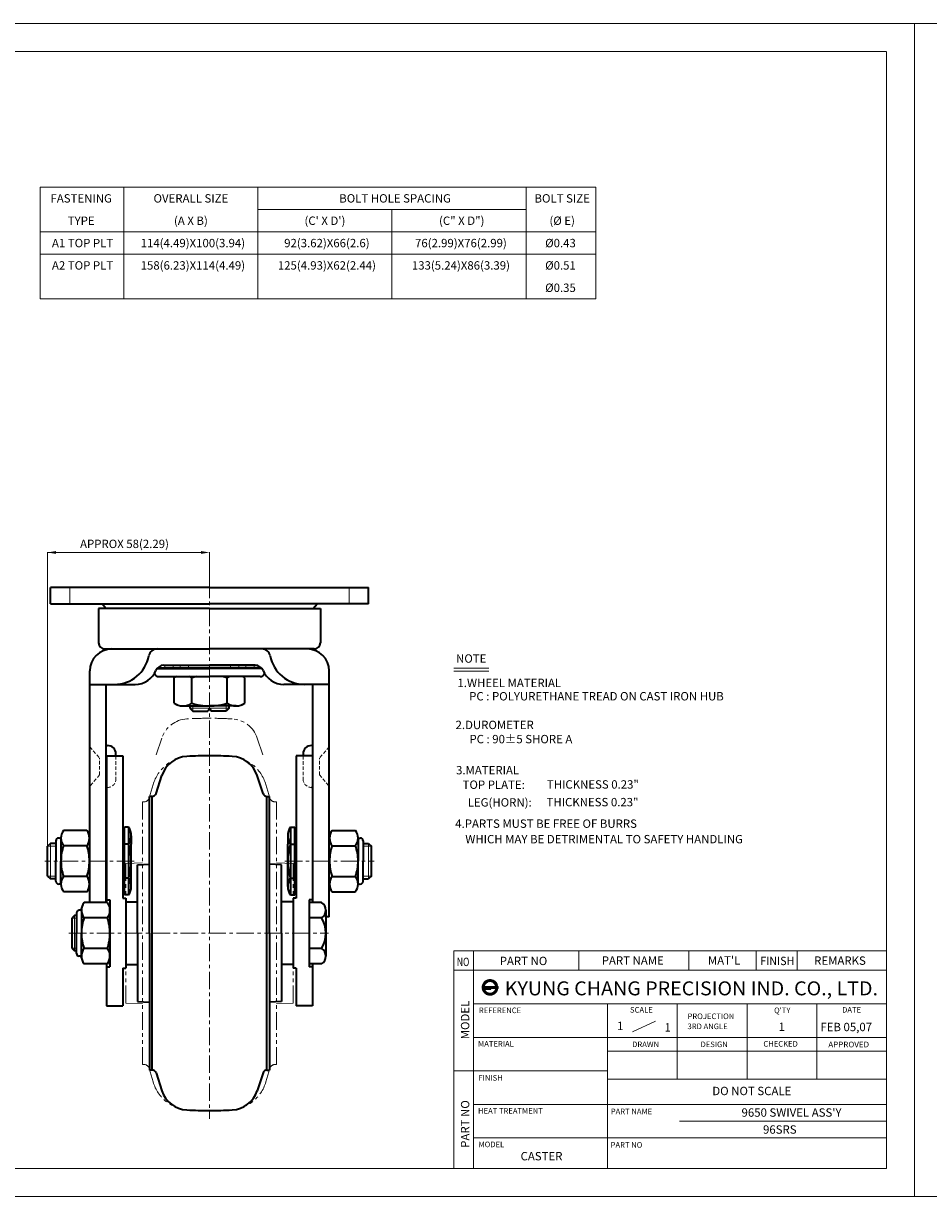
# Model space of a CAD drawing. Extents: x -594 to 5442, y -348 to 2363.
# Drawn here: x -319 to 5, y 420 to 840 of the extents above; entities that cross this region are included whole.
import ezdxf
from ezdxf.enums import TextEntityAlignment as Align

# ---------------------------------------------------------------- set-up
doc = ezdxf.new("R2010")
doc.units = 0
doc.header["$LTSCALE"] = 5
doc.header["$MEASUREMENT"] = 0
for name, pattern in [('CENTER', [2, 1.25, -0.25, 0.25, -0.25]), ('HIDDEN', [0.375, 0.25, -0.125]), ('PHANTOM', [2.5, 1.25, -0.25, 0.25, -0.25, 0.25, -0.25])]:
    doc.linetypes.add(name, pattern=pattern)
for name, color, linetype, lineweight in [('1', 1, 'CENTER', 15), ('2', 2, 'CONTINUOUS', 35), ('3', 3, 'CONTINUOUS', 20), ('4', 4, 'HIDDEN', 15), ('6', 6, 'PHANTOM', 15), ('치수', 3, 'CONTINUOUS', 20)]:
    doc.layers.add(name, color=color, linetype=linetype, lineweight=lineweight)
doc.styles.add('GHJ', font='handlet.shx', dxfattribs={"bigfont": 'ghj.shx'})

msp = doc.modelspace()

# ---------------------------------------------------------------- linework, layer by layer
at = {"layer": '1'}
for p, q in [((-252.5242, 640.4954), (-252.5242, 447.7858)), ((-279.5242, 540.1068), (-311.5242, 540.1068)), ((-225.5242, 540.1068), (-193.5242, 540.1068)), ((-302.8742, 514.2858), (-209.8742, 514.2858))]:
    msp.add_line(p, q, dxfattribs=at)
at = {"layer": '2'}
for p, q in [((-252.5242, 638.1068), (-309.5242, 638.1068)), ((-309.5242, 632.2568), (-309.5242, 638.1068)), ((-252.5242, 638.1068), (-195.5242, 638.1068)), ((-195.5242, 632.2568), (-195.5242, 638.1068)), ((-309.5242, 632.2568), (-252.5242, 632.2568)), ((-252.5242, 630.5568), (-292.2242, 630.5568)), ((-292.2242, 630.5568), (-292.2242, 618.2568)), ((-289.6642, 630.5568), (-291.0242, 632.2568)), ((-195.5242, 632.2568), (-252.5242, 632.2568)), ((-252.5242, 630.5568), (-212.8242, 630.5568)), ((-215.3842, 630.5568), (-214.0242, 632.2568)), ((-212.8242, 630.5568), (-212.8242, 618.2568)), ((-290.0242, 616.0568), (-252.5242, 616.0568)), ((-215.0242, 616.0568), (-252.5242, 616.0568)), ((-215.0242, 616.0568), (-252.5242, 616.0568)), ((-271.2982, 609.0314), (-252.5242, 609.0314)), ((-271.0242, 609.342), (-252.5242, 609.342)), ((-268.9168, 610.2068), (-252.5242, 610.2068)), ((-236.1316, 610.2068), (-252.5242, 610.2068)), ((-234.0242, 609.342), (-252.5242, 609.342)), ((-233.7503, 609.0314), (-252.5242, 609.0314)), ((-295.3742, 525.2555), (-295.3742, 608.2068)), ((-270.6406, 606.1568), (-252.5242, 606.1568)), ((-265.2259, 596.6568), (-265.2259, 605.6568)), ((-258.8751, 596.6568), (-258.8751, 605.6568)), ((-234.4079, 606.1568), (-252.5242, 606.1568)), ((-246.1734, 596.6568), (-246.1734, 605.6568)), ((-239.8225, 596.6568), (-239.8225, 605.6568)), ((-209.6742, 520.1068), (-209.6742, 608.2068)), ((-295.3742, 603.3568), (-279.104, 603.3568)), ((-289.5242, 525.2555), (-289.5242, 603.3568)), ((-209.6742, 603.3568), (-225.9445, 603.3568)), ((-215.5242, 525.2555), (-215.5242, 603.3568)), ((-262.0501, 595.6568), (-252.5242, 595.6568)), ((-259.5242, 595.6568), (-259.5242, 594.8068)), ((-259.5242, 594.8068), (-258.5242, 593.8068)), ((-258.5242, 593.8068), (-253.1016, 593.8068)), ((-252.5242, 594.8068), (-253.1016, 593.8068)), ((-242.9984, 595.6568), (-252.5242, 595.6568)), ((-252.5242, 594.8068), (-251.9469, 593.8068)), ((-246.5242, 593.8068), (-251.9469, 593.8068)), ((-245.5242, 594.8068), (-246.5242, 593.8068)), ((-245.5242, 594.8068), (-245.5242, 595.6568)), ((-289.5242, 581.4774), (-289.0242, 581.4774)), ((-215.5242, 581.4774), (-216.0242, 581.4774)), ((-289.3742, 577.7391), (-289.3742, 525.2555)), ((-289.3742, 577.7391), (-283.5242, 577.7391)), ((-286.0242, 577.7391), (-286.0242, 578.4774)), ((-283.5242, 577.7391), (-283.5242, 526.7858)), ((-221.5242, 577.7391), (-221.5242, 526.7858)), ((-215.6742, 577.7391), (-221.5242, 577.7391)), ((-219.0242, 578.4774), (-219.0242, 577.7391)), ((-215.6742, 577.7391), (-215.6742, 525.2555)), ((-271.6861, 564.3195), (-269.6016, 570.6925)), ((-233.3623, 564.3195), (-235.4468, 570.6925)), ((-274.0242, 514.2858), (-274.0242, 563.2858)), ((-273.1118, 563.2858), (-274.0242, 563.2858)), ((-273.1118, 465.2858), (-273.1118, 563.2858)), ((-231.9367, 563.2858), (-231.0242, 563.2858)), ((-231.9367, 465.2858), (-231.9367, 563.2858)), ((-231.0242, 514.2858), (-231.0242, 563.2858)), ((-215.5242, 566.4774), (-216.0242, 566.4774)), ((-296.4242, 551.0764), (-304.8242, 551.0764)), ((-283.0242, 527.9824), (-283.0242, 552.2311)), ((-281.5242, 552.2311), (-283.0242, 552.2311)), ((-281.5242, 552.2311), (-281.5242, 527.9824)), ((-223.5242, 552.2311), (-223.5242, 527.9824)), ((-223.5242, 552.2311), (-222.0242, 552.2311)), ((-222.0242, 527.9824), (-222.0242, 552.2311)), ((-208.6242, 551.0764), (-200.2242, 551.0764)), ((-309.5242, 546.4568), (-310.5242, 545.4568)), ((-307.5242, 546.4568), (-309.5242, 546.4568)), ((-307.5242, 547.334), (-307.5242, 540.1068)), ((-306.1998, 548.334), (-306.5242, 548.334)), ((-305.7242, 548.334), (-305.7242, 540.1068)), ((-289.5242, 530.6568), (-289.5242, 549.5568)), ((-283.0242, 549.5568), (-283.5242, 549.5568)), ((-281.5242, 546.169), (-283.0242, 546.169)), ((-280.5242, 549.2001), (-280.5242, 546.169)), ((-280.5242, 531.0135), (-280.5242, 546.169)), ((-224.5242, 549.2001), (-224.5242, 546.169)), ((-224.5242, 531.0135), (-224.5242, 546.169)), ((-223.5242, 546.169), (-222.0242, 546.169)), ((-222.0242, 549.5568), (-221.5242, 549.5568)), ((-215.5242, 530.6568), (-215.5242, 549.5568)), ((-199.3242, 548.334), (-199.3242, 540.1068)), ((-198.8487, 548.334), (-198.5242, 548.334)), ((-197.5242, 547.334), (-197.5242, 540.1068)), ((-197.5242, 546.4568), (-195.5242, 546.4568)), ((-195.5242, 546.4568), (-194.5242, 545.4568)), ((-310.5242, 534.7568), (-310.5242, 545.4568)), ((-296.4242, 545.5916), (-304.8242, 545.5916)), ((-208.6242, 545.5916), (-200.2242, 545.5916)), ((-194.5242, 534.7568), (-194.5242, 545.4568)), ((-307.5242, 532.8795), (-307.5242, 540.1068)), ((-305.7242, 531.8795), (-305.7242, 540.1068)), ((-278.2742, 538.7858), (-274.0242, 538.9404)), ((-278.2742, 514.2858), (-278.2742, 538.7858)), ((-226.7742, 538.7858), (-231.0242, 538.9404)), ((-226.7742, 514.2858), (-226.7742, 538.7858)), ((-199.3242, 531.8795), (-199.3242, 540.1068)), ((-197.5242, 532.8795), (-197.5242, 540.1068)), ((-310.5242, 534.7568), (-309.5242, 533.7568)), ((-307.5242, 533.7568), (-309.5242, 533.7568)), ((-307.5242, 532.8795), (-307.5242, 533.7568)), ((-296.4242, 534.622), (-304.8242, 534.622)), ((-281.5242, 534.0446), (-283.0242, 534.0446)), ((-223.5242, 534.0446), (-222.0242, 534.0446)), ((-208.6242, 534.622), (-200.2242, 534.622)), ((-197.5242, 532.8795), (-197.5242, 533.7568)), ((-197.5242, 533.7568), (-195.5242, 533.7568)), ((-194.5242, 534.7568), (-195.5242, 533.7568)), ((-306.1998, 531.8795), (-306.5242, 531.8795)), ((-306.1998, 531.8795), (-306.5242, 531.8795)), ((-283.0242, 530.6568), (-283.5242, 530.6568)), ((-222.0242, 530.6568), (-221.5242, 530.6568)), ((-198.8487, 531.8795), (-198.5242, 531.8795)), ((-198.8487, 531.8795), (-198.5242, 531.8795)), ((-296.4242, 529.1371), (-304.8242, 529.1371)), ((-289.0742, 525.2555), (-297.4742, 525.2555)), ((-289.3742, 526.2858), (-288.1742, 526.2858)), ((-288.1742, 526.2858), (-288.1742, 502.2858)), ((-283.5242, 526.7858), (-282.5242, 526.7858)), ((-281.5242, 527.9824), (-283.0242, 527.9824)), ((-282.5242, 526.7858), (-282.5242, 514.2858)), ((-282.5242, 525.5358), (-278.2742, 525.5358)), ((-222.5242, 525.5358), (-226.7742, 525.5358)), ((-223.5242, 527.9824), (-222.0242, 527.9824)), ((-222.5242, 526.7858), (-222.5242, 514.2858)), ((-221.5242, 526.7858), (-222.5242, 526.7858)), ((-216.8742, 526.2858), (-216.8742, 502.2858)), ((-215.6742, 526.2858), (-216.8742, 526.2858)), ((-216.8742, 525.2555), (-216.8742, 503.3162)), ((-212.3742, 525.2555), (-216.8742, 525.2555)), ((-208.6242, 529.1371), (-200.2242, 529.1371)), ((-300.1742, 521.5131), (-300.1742, 514.2858)), ((-298.8498, 522.5131), (-299.1742, 522.5131)), ((-298.3742, 522.5131), (-298.3742, 514.2858)), ((-210.8742, 522.5131), (-210.8742, 506.0586)), ((-300.8742, 520.6358), (-301.8742, 519.6358)), ((-301.8742, 519.6358), (-301.8742, 508.9358)), ((-300.1742, 520.6358), (-300.8742, 520.6358)), ((-289.0742, 519.7707), (-297.4742, 519.7707)), ((-212.3742, 519.7707), (-216.8742, 519.7707)), ((-209.6742, 520.1068), (-210.8742, 520.1068)), ((-300.1742, 507.0586), (-300.1742, 514.2858)), ((-298.3742, 506.0586), (-298.3742, 514.2858)), ((-282.5242, 514.2858), (-282.5242, 501.7858)), ((-278.2742, 514.2858), (-278.2742, 489.7858)), ((-274.0242, 514.2858), (-274.0242, 465.2858)), ((-231.0242, 514.2858), (-231.0242, 465.2858)), ((-226.7742, 514.2858), (-226.7742, 489.7858)), ((-222.5242, 514.2858), (-222.5242, 501.7858)), ((-301.8742, 508.9358), (-300.8742, 507.9358)), ((-289.0742, 508.801), (-297.4742, 508.801)), ((-212.3742, 508.801), (-216.8742, 508.801)), ((-300.1742, 507.9358), (-300.8742, 507.9358)), ((-300.1742, 507.0586), (-300.1742, 507.9358)), ((-298.8498, 506.0586), (-299.1742, 506.0586)), ((-298.8498, 506.0586), (-299.1742, 506.0586)), ((-289.0742, 503.3162), (-297.4742, 503.3162)), ((-289.3742, 503.3162), (-289.3742, 488.2858)), ((-289.3742, 502.2858), (-288.1742, 502.2858)), ((-283.5242, 501.7858), (-283.5242, 488.2858)), ((-283.5242, 501.7858), (-282.5242, 501.7858)), ((-282.5242, 503.0358), (-278.2742, 503.0358)), ((-222.5242, 503.0358), (-226.7742, 503.0358)), ((-221.5242, 501.7858), (-222.5242, 501.7858)), ((-221.5242, 501.7858), (-221.5242, 488.2858)), ((-212.3742, 503.3162), (-216.8742, 503.3162)), ((-215.6742, 502.2858), (-216.8742, 502.2858)), ((-215.6742, 503.3162), (-215.6742, 488.2858)), ((-289.3742, 488.2858), (-283.5242, 488.2858)), ((-278.2742, 489.7858), (-274.0242, 489.6313)), ((-226.7742, 489.7858), (-231.0242, 489.6313)), ((-215.6742, 488.2858), (-221.5242, 488.2858)), ((-273.1118, 465.2858), (-274.0242, 465.2858)), ((-271.6861, 464.2522), (-269.6016, 457.8792)), ((-233.3623, 464.2522), (-235.4468, 457.8792)), ((-231.9367, 465.2858), (-231.0242, 465.2858))]:
    msp.add_line(p, q, dxfattribs=at)
for centre, radius, start, end in [((-290.0242, 618.2568), 2.2, 180, 270), ((-215.0242, 618.2568), 2.2, 270, 0), ((-287.5242, 608.2068), 7.85, 90, 180), ((-286.5427, 615.8568), 12.5, 270, 349.592659), ((-271.2977, 613.0568), 3, 90, 169.592659), ((-233.7507, 613.0568), 3, 10.407341, 90), ((-218.5057, 615.8568), 12.5, 190.407341, 270), ((-217.5242, 608.2068), 7.85, 0, 90), ((-268.9168, 607.2068), 3, 90, 157.835149), ((-236.1316, 607.2068), 3, 22.164851, 90), ((-279.104, 611.3568), 8, 270, 337.835149), ((-270.6406, 607.8568), 1.7, 200.54461, 270), ((-262.0505, 601.1151), 5.5417, 114.525802, 124.960341), ((-262.0505, 601.1151), 5.5417, 114.525802, 124.960341), ((-262.0505, 601.1151), 5.5417, 55.039659, 65.474198), ((-252.5242, 585.9901), 20.6667, 102.628941, 107.896551), ((-252.5242, 585.9901), 20.6667, 72.103449, 77.371059), ((-242.9979, 601.1151), 5.5417, 114.525802, 124.960341), ((-242.9979, 601.1151), 5.5417, 55.039659, 65.474198), ((-242.9979, 601.1151), 5.5417, 55.039659, 65.474198), ((-234.4079, 607.8568), 1.7, 270, 339.45539), ((-225.9445, 611.3568), 8, 202.164851, 270), ((-262.0505, 601.1985), 5.5417, 235.039659, 304.960341), ((-262.0505, 601.1985), 5.5417, 235.039659, 270.004409), ((-252.5242, 616.3235), 20.6667, 252.103449, 270), ((-252.5242, 616.3235), 20.6667, 270, 287.896551), ((-242.9979, 601.1985), 5.5417, 235.039659, 304.960341), ((-242.9979, 601.1985), 5.5417, 269.995591, 304.960341), ((-289.0242, 578.4774), 3, 0, 90), ((-216.0242, 578.4774), 3, 90, 180), ((-260.0971, 567.5838), 10, 93.057054, 161.88806), ((-252.5242, 425.7858), 152, 90, 93.057054), ((-252.5242, 425.7858), 152, 86.942946, 90), ((-244.9513, 567.5838), 10, 18.11194, 86.942946), ((-273.1118, 564.7858), 1.5, 270, 341.88806), ((-231.9367, 564.7858), 1.5, 198.11194, 270), ((-301.096, 548.334), 4.6282, 143.662599, 216.337401), ((-300.1525, 548.334), 4.6282, 323.662599, 36.337401), ((-285.618, 549.2001), 5.0938, 323.483062, 36.516938), ((-219.4305, 549.2001), 5.0938, 143.483062, 216.516938), ((-204.896, 548.334), 4.6282, 143.662599, 216.337401), ((-203.9525, 548.334), 4.6282, 323.662599, 36.337401), ((-306.5242, 547.334), 1, 90, 180), ((-306.1998, 548.834), 0.5, 270, 354.404812), ((-299.3992, 540.1068), 18.875, 341.266002, 18.733998), ((-205.6492, 540.1068), 18.875, 161.266002, 198.733998), ((-198.8487, 548.834), 0.5, 185.595188, 270), ((-198.5242, 547.334), 1, 0, 90), ((-288.5613, 540.1068), 17.163, 161.362868, 180), ((-312.6872, 540.1068), 17.163, 0, 18.637132), ((-192.3613, 540.1068), 17.163, 161.362868, 180), ((-216.4872, 540.1068), 17.163, 0, 18.637132), ((-288.5613, 540.1068), 17.163, 180, 198.637132), ((-312.6872, 540.1068), 17.163, 341.362868, 0), ((-192.3613, 540.1068), 17.163, 180, 198.637132), ((-216.4872, 540.1068), 17.163, 341.362868, 0), ((-301.096, 531.8795), 4.6282, 143.662599, 216.337401), ((-300.1525, 531.8795), 4.6282, 323.662599, 36.337401), ((-285.618, 531.0135), 5.0938, 323.483062, 36.516938), ((-219.4305, 531.0135), 5.0938, 143.483062, 216.516938), ((-204.896, 531.8795), 4.6282, 143.662599, 216.337401), ((-203.9525, 531.8795), 4.6282, 323.662599, 36.337401), ((-306.5242, 532.8795), 1, 180, 270), ((-306.5242, 532.8795), 1, 180, 270), ((-306.1998, 531.3795), 0.5, 5.595188, 90), ((-306.1998, 531.3795), 0.5, 5.595188, 90), ((-198.8487, 531.3795), 0.5, 90, 174.404812), ((-198.8487, 531.3795), 0.5, 90, 174.404812), ((-198.5242, 532.8795), 1, 270, 0), ((-198.5242, 532.8795), 1, 270, 0), ((-293.746, 522.5131), 4.6282, 143.662599, 216.337401), ((-292.8025, 522.5131), 4.6282, 323.662599, 36.337401), ((-214.1312, 522.5131), 3.2569, 302.645908, 57.354092), ((-299.1742, 521.5131), 1, 90, 180), ((-298.8498, 523.0131), 0.5, 270, 354.404812), ((-281.2113, 514.2858), 17.163, 161.362868, 180), ((-305.3372, 514.2858), 17.163, 0, 18.637132), ((-221.652, 514.2858), 10.7778, 329.409311, 30.590689), ((-281.2113, 514.2858), 17.163, 180, 198.637132), ((-305.3372, 514.2858), 17.163, 341.362868, 0), ((-293.746, 506.0586), 4.6282, 143.662599, 216.337401), ((-292.8025, 506.0586), 4.6282, 323.662599, 36.337401), ((-214.1312, 506.0586), 3.2569, 302.645908, 57.354092), ((-299.1742, 507.0586), 1, 180, 270), ((-299.1742, 507.0586), 1, 180, 270), ((-298.8498, 505.5586), 0.5, 5.595188, 90), ((-298.8498, 505.5586), 0.5, 5.595188, 90), ((-293.746, 506.0586), 4.6282, 180, 216.337401), ((-292.8025, 506.0586), 4.6282, 323.662599, 0), ((-273.1118, 463.7858), 1.5, 18.11194, 90), ((-231.9367, 463.7858), 1.5, 90, 161.88806), ((-260.0971, 460.9879), 10, 198.11194, 266.942946), ((-244.9513, 460.9879), 10, 273.057054, 341.88806), ((-252.5242, 602.7858), 152, 266.942946, 270), ((-252.5242, 602.7858), 152, 270, 273.057054)]:
    msp.add_arc(centre, radius, start, end, dxfattribs=at)
at = {"layer": '3'}
for p, q in [((-594, 840), (0, 840)), ((0, 840), (0, 420)), ((0, 840), (594, 840)), ((0, 420), (0, 840)), ((-584, 830), (-10, 830)), ((-10, 829.8599), (-10, 430)), ((-313.1692, 781.4331), (-114.1726, 781.4331)), ((-313.1692, 781.4331), (-313.1692, 741.4331)), ((-283.1692, 781.4331), (-283.1692, 741.4331)), ((-235.1692, 781.4331), (-235.1692, 741.4331)), ((-139.1692, 781.4331), (-139.1692, 741.4331)), ((-114.1726, 781.4331), (-114.1726, 741.4331)), ((-235.1692, 773.4331), (-139.1692, 773.4331)), ((-187.1692, 773.4331), (-187.1692, 741.4331)), ((-313.1692, 765.4331), (-114.1726, 765.4331)), ((-313.1692, 757.4331), (-114.1726, 757.4331)), ((-313.1692, 741.4331), (-114.1726, 741.4331)), ((-164.9933, 609.1243), (-152.4908, 609.1243)), ((-164.9933, 608.1243), (-152.4908, 608.1243)), ((-259.5242, 594.8068), (-252.5242, 594.8068)), ((-258.5242, 595.6568), (-258.5242, 593.8068)), ((-245.5242, 594.8068), (-252.5242, 594.8068)), ((-246.5242, 595.6568), (-246.5242, 593.8068)), ((-309.5242, 533.7568), (-309.5242, 546.4568)), ((-195.5242, 533.7568), (-195.5242, 546.4568)), ((-307.5242, 545.4568), (-310.5242, 545.4568)), ((-197.5242, 545.4568), (-194.5242, 545.4568)), ((-307.5242, 534.7568), (-310.5242, 534.7568)), ((-197.5242, 534.7568), (-194.5242, 534.7568)), ((-301.8742, 519.6358), (-300.1742, 519.6358)), ((-300.8742, 520.6358), (-300.8742, 514.2858)), ((-300.8742, 507.9358), (-300.8742, 514.2858)), ((-301.8742, 508.9358), (-300.1742, 508.9358)), ((-165, 508), (-10, 508)), ((-165, 430), (-165, 508)), ((-158, 430), (-158, 508)), ((-120.2143, 501), (-120.2143, 508)), ((-80.8287, 501), (-80.8287, 508)), ((-56.7215, 501), (-56.7215, 508)), ((-42, 501), (-42, 508)), ((-165, 501), (-10, 501)), ((-156.8, 501), (-10, 501)), ((-154.871, 494.8726), (-153.9687, 495.7748)), ((-154.8673, 495.0176), (-153.7537, 496.1313)), ((-154.8552, 495.1712), (-152.3702, 497.6562)), ((-154.8329, 495.3349), (-152.534, 497.6338)), ((-154.7975, 495.5118), (-152.7108, 497.5984)), ((-153.2506, 494.0836), (-154.7736, 495.6065)), ((-154.7446, 495.7061), (-152.9051, 497.5455)), ((-153.1092, 494.0836), (-154.7415, 495.7159)), ((-154.1373, 495.2531), (-154.7058, 495.8216)), ((-154.1124, 495.3696), (-154.6667, 495.9239)), ((-154.6658, 495.9263), (-153.1254, 497.4667)), ((-154.0822, 495.4808), (-154.6244, 496.023)), ((-154.047, 495.5871), (-154.579, 496.119)), ((-154.5412, 496.1923), (-153.3913, 497.3422)), ((-154.0073, 495.6888), (-154.5306, 496.212)), ((-153.9633, 495.7862), (-154.4793, 496.3022)), ((-153.9153, 495.8796), (-154.4253, 496.3896)), ((-153.8635, 495.9692), (-154.3685, 496.4742)), ((-153.808, 496.0552), (-154.3091, 496.5563)), ((-154.2777, 496.5972), (-153.7963, 497.0786)), ((-153.749, 496.1376), (-154.2471, 496.6357)), ((-153.6865, 496.2165), (-154.1825, 496.7125)), ((-153.6205, 496.292), (-154.1154, 496.7868)), ((-153.5512, 496.3641), (-154.0457, 496.8586)), ((-153.4785, 496.4328), (-153.9735, 496.9278)), ((-153.4025, 496.4982), (-153.8988, 496.9945)), ((-153.323, 496.5601), (-153.8215, 497.0587)), ((-153.24, 496.6185), (-153.7417, 497.1202)), ((-153.1535, 496.6734), (-153.6592, 497.1792)), ((-153.0632, 496.7246), (-153.5741, 497.2355)), ((-152.9691, 496.7719), (-153.4863, 497.2891)), ((-152.871, 496.8152), (-153.3956, 497.3399)), ((-153.3304, 496.5546), (-152.2167, 497.6683)), ((-152.7686, 496.8542), (-153.3021, 497.3878)), ((-152.6615, 496.8886), (-153.2056, 497.4327)), ((-152.5495, 496.918), (-153.106, 497.4745)), ((-152.4319, 496.9418), (-153.0031, 497.513)), ((-152.9739, 496.7697), (-152.0716, 497.6719)), ((-152.3081, 496.9595), (-152.8968, 497.5481)), ((-152.1773, 496.9701), (-152.7868, 497.5795)), ((-152.7372, 496.8649), (-151.9337, 497.6684)), ((-152.0381, 496.9723), (-152.6728, 497.607)), ((-151.8889, 496.9645), (-152.5547, 497.6303)), ((-152.5407, 496.92), (-151.802, 497.6587)), ((-151.7267, 496.9437), (-152.4319, 497.6489)), ((-152.3673, 496.952), (-151.6758, 497.6435)), ((-151.547, 496.9054), (-152.304, 497.6624)), ((-152.2097, 496.9682), (-151.5545, 497.6233)), ((-151.3404, 496.8403), (-152.1704, 497.6703)), ((-152.0638, 496.9726), (-151.4378, 497.5987)), ((-151.0823, 496.7236), (-152.0303, 497.6716)), ((-151.9275, 496.9675), (-151.3251, 497.5699)), ((-149.7402, 495.5229), (-151.8827, 497.6654)), ((-151.799, 496.9546), (-151.2163, 497.5373)), ((-149.5988, 495.5229), (-151.7261, 497.6503)), ((-151.6773, 496.9348), (-151.1111, 497.5011)), ((-151.5616, 496.9092), (-151.0093, 497.4615)), ((-149.4573, 495.5229), (-151.5585, 497.6241)), ((-151.4512, 496.8781), (-150.9106, 497.4187)), ((-149.3646, 495.5716), (-151.3768, 497.5837)), ((-151.3457, 496.8422), (-150.8151, 497.3728)), ((-151.2446, 496.8018), (-150.7225, 497.324)), ((-149.4246, 495.773), (-151.1754, 497.5238)), ((-151.1478, 496.7572), (-150.6328, 497.2723)), ((-151.055, 496.7087), (-150.5458, 497.2178)), ((-150.9659, 496.6563), (-150.4616, 497.1607)), ((-149.5148, 496.0046), (-150.9438, 497.4336)), ((-150.8805, 496.6003), (-150.3799, 497.1009)), ((-150.7987, 496.5407), (-150.3009, 497.0385)), ((-150.7203, 496.4777), (-150.2245, 496.9735)), ((-149.6639, 496.2952), (-150.6532, 497.2844)), ((-150.6453, 496.4112), (-150.1506, 496.906)), ((-150.5737, 496.3414), (-150.0792, 496.8359)), ((-150.5055, 496.2682), (-150.0103, 496.7634)), ((-150.4406, 496.1917), (-149.944, 496.6883)), ((-150.3792, 496.1116), (-149.8802, 496.6106)), ((-150.3213, 496.0281), (-149.8191, 496.5304)), ((-150.267, 495.941), (-149.7605, 496.4475)), ((-149.8816, 495.5229), (-150.2247, 495.866)), ((-150.2164, 495.8502), (-149.7046, 496.362)), ((-150.1696, 495.7555), (-149.6514, 496.2737)), ((-150.127, 495.6568), (-149.6011, 496.1827)), ((-150.023, 495.5229), (-150.108, 495.6079)), ((-150.0887, 495.5537), (-149.5536, 496.0887)), ((-149.978, 495.5229), (-149.5092, 495.9918)), ((-149.8366, 495.5229), (-149.4678, 495.8916)), ((-149.6952, 495.5229), (-149.4298, 495.7883)), ((-149.5538, 495.5229), (-149.3953, 495.6814)), ((-153.9484, 493.9328), (-154.8709, 494.8553)), ((-153.9577, 494.0836), (-154.8684, 494.9943)), ((-154.8675, 494.7346), (-154.064, 495.5381)), ((-153.6684, 493.5114), (-154.8661, 494.7091)), ((-153.8163, 494.0836), (-154.8596, 495.1269)), ((-154.8578, 494.6029), (-154.119, 495.3417)), ((-152.3942, 492.0958), (-154.8526, 494.5542)), ((-153.6749, 494.0836), (-154.8452, 495.2539)), ((-154.8425, 494.4767), (-154.095, 495.2243)), ((-152.5597, 492.1199), (-154.8284, 494.3886)), ((-153.5335, 494.0836), (-154.8257, 495.3758)), ((-154.8224, 494.3555), (-153.9536, 495.2243)), ((-153.392, 494.0836), (-154.8017, 495.4933)), ((-154.7977, 494.2387), (-153.8121, 495.2243)), ((-152.7388, 492.1576), (-154.7908, 494.2095)), ((-154.769, 494.126), (-153.6707, 495.2243)), ((-154.7364, 494.0172), (-153.5293, 495.2243)), ((-152.9364, 492.2137), (-154.7346, 494.012)), ((-154.7001, 493.912), (-153.3879, 495.2243)), ((-154.6606, 493.8102), (-153.2464, 495.2243)), ((-153.1617, 492.2976), (-154.6507, 493.7866)), ((-154.6177, 493.7116), (-153.105, 495.2243)), ((-154.5719, 493.616), (-152.9636, 495.2243)), ((-154.523, 493.5235), (-154.0009, 494.0456)), ((-153.4383, 492.4328), (-154.5156, 493.51)), ((-154.4713, 493.4337), (-153.9563, 493.9488)), ((-154.4169, 493.3468), (-153.9077, 493.8559)), ((-154.3597, 493.2625), (-153.8554, 493.7669)), ((-154.2999, 493.1809), (-153.7993, 493.6815)), ((-154.2375, 493.1019), (-153.7398, 493.5996)), ((-153.9213, 492.7743), (-154.174, 493.0271)), ((-154.1726, 493.0254), (-153.6767, 493.5212)), ((-149.1277, 495.2243), (-154.1423, 495.2243)), ((-152.9678, 494.0836), (-154.1085, 495.2243)), ((-154.105, 492.9515), (-153.6103, 493.4462)), ((-154.035, 492.8801), (-153.5405, 493.3746)), ((-151.7279, 494.0836), (-154.0168, 494.0836)), ((-152.8264, 494.0836), (-153.9671, 495.2243)), ((-153.9629, 494.0836), (-152.8222, 495.2243)), ((-153.9624, 492.8113), (-153.4673, 493.3064)), ((-153.8873, 492.7449), (-153.3907, 493.2416)), ((-152.6849, 494.0836), (-153.8257, 495.2243)), ((-153.8215, 494.0836), (-152.6808, 495.2243)), ((-153.8097, 492.6812), (-153.3107, 493.1801)), ((-153.7294, 492.62), (-153.2272, 493.1222)), ((-152.5435, 494.0836), (-153.6842, 495.2243)), ((-153.6801, 494.0836), (-152.5393, 495.2243)), ((-153.6466, 492.5614), (-153.1401, 493.0679)), ((-153.561, 492.5055), (-153.0493, 493.0173)), ((-152.4021, 494.0836), (-153.5428, 495.2243)), ((-153.5387, 494.0836), (-152.3979, 495.2243)), ((-153.4728, 492.4524), (-152.9546, 492.9706)), ((-152.2392, 492.0823), (-153.437, 493.28)), ((-152.2607, 494.0836), (-153.4014, 495.2243)), ((-153.3972, 494.0836), (-152.2565, 495.2243)), ((-153.3817, 492.402), (-152.8558, 492.9279)), ((-153.2878, 492.3545), (-152.7527, 492.8896)), ((-152.1192, 494.0836), (-153.26, 495.2243)), ((-153.2558, 494.0836), (-152.1151, 495.2243)), ((-153.1908, 492.3101), (-152.645, 492.8559)), ((-151.9778, 494.0836), (-153.1186, 495.2243)), ((-153.1144, 494.0836), (-151.9737, 495.2243)), ((-153.0907, 492.2688), (-152.5321, 492.8274)), ((-152.093, 492.0774), (-153.0155, 493)), ((-152.9873, 492.2307), (-152.4137, 492.8044)), ((-151.8364, 494.0836), (-152.9771, 495.2243)), ((-152.973, 494.0836), (-151.8322, 495.2243)), ((-152.8804, 492.1962), (-152.2889, 492.7877)), ((-152.1364, 494.525), (-152.8357, 495.2243)), ((-152.8315, 494.0836), (-151.6908, 495.2243)), ((-152.7699, 492.1654), (-152.1569, 492.7783)), ((-151.9541, 492.0799), (-152.7696, 492.8955)), ((-151.995, 494.525), (-152.6943, 495.2243)), ((-152.6901, 494.0836), (-151.5494, 495.2243)), ((-152.6553, 492.1385), (-152.0163, 492.7775)), ((-151.8215, 492.0887), (-152.5686, 492.8359)), ((-151.8536, 494.525), (-152.5529, 495.2243)), ((-152.5487, 494.0836), (-152.1554, 494.4769)), ((-152.5365, 492.1159), (-151.8653, 492.787)), ((-152.413, 492.098), (-151.7009, 492.8101)), ((-151.7121, 494.525), (-152.4115, 495.2243)), ((-152.4073, 494.0836), (-152.0817, 494.4091)), ((-151.6945, 492.1032), (-152.3923, 492.801)), ((-152.2842, 492.0853), (-151.5179, 492.8516)), ((-151.5707, 494.525), (-152.27, 495.2243)), ((-152.2659, 494.0836), (-152.0081, 494.3414)), ((-151.5725, 492.1226), (-152.2326, 492.7827)), ((-152.2076, 494.525), (-151.7279, 494.0836)), ((-149.1277, 494.525), (-152.2076, 494.525)), ((-152.1497, 492.0784), (-151.3059, 492.9222)), ((-151.4293, 494.525), (-152.1286, 495.2243)), ((-152.1244, 494.0836), (-151.9344, 494.2736)), ((-152.1073, 494.525), (-151.408, 495.2243)), ((-151.4551, 492.1466), (-152.0852, 492.7767)), ((-152.0086, 492.0781), (-151.0346, 493.0521)), ((-151.2879, 494.525), (-151.9872, 495.2243)), ((-151.983, 494.0836), (-151.8608, 494.2058)), ((-151.9659, 494.525), (-151.2665, 495.2243)), ((-151.3418, 492.1748), (-151.9475, 492.7805)), ((-151.8597, 492.0855), (-149.6849, 494.2603)), ((-151.1464, 494.525), (-151.8458, 495.2243)), ((-151.8416, 494.0836), (-151.7871, 494.138)), ((-151.8245, 494.525), (-151.1251, 495.2243)), ((-151.2325, 492.2068), (-151.8179, 492.7923)), ((-151.005, 494.525), (-151.7043, 495.2243)), ((-151.7016, 492.1022), (-149.5435, 494.2603)), ((-151.1267, 492.2425), (-151.6953, 492.8111)), ((-151.683, 494.525), (-150.9837, 495.2243)), ((-151.0244, 492.2816), (-151.5787, 492.8359)), ((-150.8636, 494.525), (-151.5629, 495.2243)), ((-151.5416, 494.525), (-150.8423, 495.2243)), ((-151.5322, 492.1303), (-149.4021, 494.2603)), ((-150.9253, 492.3239), (-151.4675, 492.8662)), ((-150.7222, 494.525), (-151.4215, 495.2243)), ((-151.4002, 494.525), (-150.7009, 495.2243)), ((-150.8293, 492.3694), (-151.3613, 492.9013)), ((-151.3478, 492.1732), (-149.3722, 494.1488)), ((-150.5808, 494.525), (-151.2801, 495.2243)), ((-150.7363, 492.4178), (-151.2596, 492.9411)), ((-151.2588, 494.525), (-150.5594, 495.2243)), ((-150.6461, 492.469), (-151.1621, 492.985)), ((-151.1428, 492.2368), (-149.4358, 493.9437)), ((-150.4393, 494.525), (-151.1387, 495.2243)), ((-151.1173, 494.525), (-150.418, 495.2243)), ((-150.5588, 492.5231), (-151.0687, 493.033)), ((-150.2979, 494.525), (-150.9972, 495.2243)), ((-150.4741, 492.5798), (-150.9791, 493.0849)), ((-150.9759, 494.525), (-150.2766, 495.2243)), ((-150.905, 492.3332), (-149.5323, 493.7059)), ((-150.3921, 492.6392), (-150.8932, 493.1403)), ((-150.1565, 494.525), (-150.8558, 495.2243)), ((-150.8345, 494.525), (-150.1352, 495.2243)), ((-150.3127, 492.7013), (-150.8108, 493.1994)), ((-150.2358, 492.7658), (-150.7319, 493.2619)), ((-150.0151, 494.525), (-150.7144, 495.2243)), ((-150.6931, 494.525), (-149.9938, 495.2243)), ((-150.1615, 492.833), (-150.6564, 493.3278)), ((-150.5993, 492.4975), (-149.6965, 493.4002)), ((-150.0898, 492.9026), (-150.5843, 493.3971)), ((-149.8737, 494.525), (-150.573, 495.2243)), ((-150.5517, 494.525), (-149.8523, 495.2243)), ((-150.0205, 492.9748), (-150.5155, 493.4698)), ((-149.9538, 493.0495), (-150.4502, 493.5459)), ((-149.7322, 494.525), (-150.4316, 495.2243)), ((-150.4102, 494.525), (-149.7109, 495.2243)), ((-149.8897, 493.1268), (-150.3882, 493.6254)), ((-149.8281, 493.2066), (-150.3298, 493.7083)), ((-149.5908, 494.525), (-150.2901, 495.2243)), ((-149.7692, 493.2891), (-150.2749, 493.7949)), ((-150.2688, 494.525), (-149.5695, 495.2243)), ((-150.2511, 493.8356), (-149.8264, 494.2603)), ((-149.7128, 493.3742), (-150.2237, 493.8851)), ((-149.6593, 493.4621), (-150.1764, 493.9792)), ((-149.4494, 494.525), (-150.1487, 495.2243)), ((-149.6085, 493.5527), (-150.1331, 494.0774)), ((-150.1274, 494.525), (-149.4281, 495.2243)), ((-150.1213, 494.1068), (-149.9678, 494.2603)), ((-149.5606, 493.6462), (-150.0941, 494.1798)), ((-150.0784, 495.5229), (-149.3526, 495.5229)), ((-150.0677, 494.2603), (-149.3447, 494.2603)), ((-149.5157, 493.7427), (-150.0333, 494.2603)), ((-149.308, 494.525), (-150.0073, 495.2243)), ((-149.986, 494.525), (-149.2867, 495.2243)), ((-149.4739, 493.8423), (-149.8918, 494.2603)), ((-149.1665, 494.525), (-149.8659, 495.2243)), ((-149.8446, 494.525), (-149.1452, 495.2243)), ((-149.4353, 493.9452), (-149.7504, 494.2603)), ((-149.1277, 494.6276), (-149.7244, 495.2243)), ((-149.7031, 494.525), (-149.1277, 495.1004)), ((-149.4002, 494.0516), (-149.609, 494.2603)), ((-149.1277, 494.769), (-149.583, 495.2243)), ((-149.5617, 494.525), (-149.1277, 494.959)), ((-149.3688, 494.1616), (-149.4676, 494.2603)), ((-149.1277, 494.9104), (-149.4416, 495.2243)), ((-149.4203, 494.525), (-149.1277, 494.8176)), ((-149.4123, 495.5229), (-149.3644, 495.5708)), ((-149.1277, 495.0518), (-149.3002, 495.2243)), ((-149.2789, 494.525), (-149.1277, 494.6761)), ((-149.1277, 495.1933), (-149.1588, 495.2243)), ((-149.1374, 494.525), (-149.1277, 494.5347)), ((-149.1277, 494.8746), (-149.1277, 495.2243)), ((-149.1277, 494.8746), (-149.1277, 494.525)), ((-158, 489), (-10, 489)), ((-110, 430), (-110, 489)), ((-85, 462), (-85, 489)), ((-60, 462), (-60, 489)), ((-35, 462), (-35, 489)), ((-101, 479), (-92.8432, 482.8036)), ((-158, 477), (-10, 477)), ((-110, 472), (-10, 472)), ((-165, 465), (-110, 465)), ((-110, 462), (-10, 462)), ((-158, 453), (-10, 453)), ((-84.1487, 447), (-10, 447)), ((-158, 441), (-10, 441)), ((-584, 430), (-10, 430)), ((-594, 420), (0, 420)), ((0, 420), (594, 420))]:
    msp.add_line(p, q, dxfattribs=at)
for radius, start, end in [(2.7973, 13.399571, 347.313863), (2.098, 17.998223, 170.405932), (2.098, 202.152044, 342.973525)]:
    msp.add_arc((-152.0737, 494.8746), radius, start, end, dxfattribs=at)
at = {"layer": '4'}
for p, q in [((-295.3742, 580.9774), (-291.8742, 576.9774)), ((-209.6742, 580.9774), (-213.1742, 576.9774)), ((-291.8742, 570.9774), (-291.8742, 576.9774)), ((-286.0242, 577.7391), (-286.0242, 569.4774)), ((-219.0242, 577.7391), (-219.0242, 569.4774)), ((-213.1742, 570.9774), (-213.1742, 576.9774)), ((-291.8742, 570.9774), (-295.3742, 566.9774)), ((-213.1742, 570.9774), (-209.6742, 566.9774)), ((-289.5242, 566.4774), (-289.0242, 566.4774))]:
    msp.add_line(p, q, dxfattribs=at)
for centre, start, end in [((-289.0242, 569.4774), 270, 0), ((-216.0242, 569.4774), 180, 270)]:
    msp.add_arc(centre, 3, start, end, dxfattribs=at)
at = {"layer": '6'}
for p, q in [((-302.5242, 638.1068), (-302.5242, 632.2568)), ((-202.5242, 638.1068), (-202.5242, 632.2568)), ((-268.5242, 610.2068), (-268.5242, 609.342)), ((-265.5242, 610.1917), (-265.5242, 609.342)), ((-263.0242, 609.342), (-263.0242, 610.1917)), ((-260.0242, 610.2068), (-260.0242, 609.342)), ((-245.0242, 610.2068), (-245.0242, 609.342)), ((-242.0242, 609.342), (-242.0242, 610.1917)), ((-239.5242, 610.1917), (-239.5242, 609.342)), ((-236.5242, 610.2068), (-236.5242, 609.342)), ((-271.5734, 578.1127), (-269.6016, 584.1411)), ((-233.475, 578.1127), (-235.4468, 584.1411)), ((-272.7111, 567.5269), (-274.1053, 562.7279)), ((-232.3374, 567.5269), (-230.9432, 562.7279)), ((-276.0259, 561.2858), (-276.5242, 561.2858)), ((-276.5242, 561.2858), (-276.5242, 514.2858)), ((-228.5242, 561.2858), (-229.0226, 561.2858)), ((-228.5242, 561.2858), (-228.5242, 514.2858)), ((-276.5242, 539.4858), (-282.5242, 539.2858)), ((-282.5242, 539.2858), (-282.5242, 514.2858)), ((-228.5242, 539.4858), (-222.5242, 539.2858)), ((-222.5242, 539.2858), (-222.5242, 514.2858)), ((-282.5242, 489.2858), (-282.5242, 514.2858)), ((-276.5242, 467.2228), (-276.5242, 514.2858)), ((-228.5242, 467.2228), (-228.5242, 514.2858)), ((-222.5242, 489.2858), (-222.5242, 514.2858)), ((-276.5242, 489.0858), (-282.5242, 489.2858)), ((-228.5242, 489.0858), (-222.5242, 489.2858)), ((-276.0259, 467.2858), (-276.5242, 467.2858)), ((-228.5242, 467.2858), (-229.0226, 467.2858)), ((-272.7111, 461.0448), (-274.1053, 465.8438)), ((-232.3374, 461.0448), (-230.9432, 465.8438))]:
    msp.add_line(p, q, dxfattribs=at)
for centre, radius, start, end in [((-260.0971, 581.0324), 10, 93.057054, 161.88806), ((-252.5242, 439.2345), 152, 90, 93.057054), ((-252.5242, 439.2345), 152, 86.942946, 90), ((-244.9513, 581.0324), 10, 18.11194, 86.942946), ((-259.2669, 563.621), 14, 92.8006, 163.800135), ((-252.5242, 425.7858), 152, 87.1994, 92.8006), ((-245.7815, 563.621), 14, 16.199865, 87.1994), ((-276.0259, 563.2858), 2, 270, 343.800135), ((-229.0226, 563.2858), 2, 196.199865, 270), ((-276.0259, 465.2858), 2, 16.199865, 90), ((-229.0226, 465.2858), 2, 90, 163.800135), ((-259.2669, 464.9507), 14, 196.199865, 267.1994), ((-245.7815, 464.9507), 14, 272.8006, 343.800135), ((-252.5242, 602.7858), 152, 267.1994, 272.8006)]:
    msp.add_arc(centre, radius, start, end, dxfattribs=at)
at = {"layer": '치수'}
for p, q in [((-310.5242, 545.4568), (-310.5242, 650.6637)), ((-255.5242, 650.6012), (-310.4242, 650.6012)), ((-252.5242, 640.4954), (-252.5242, 650.6637))]:
    msp.add_line(p, q, dxfattribs=at)
for points in [[(-307.5242, 651.1012), (-307.5242, 650.1012), (-310.5242, 650.6012)], [(-255.5242, 651.1012), (-255.5242, 650.1012), (-252.5242, 650.6012)]]:
    msp.add_solid(points, dxfattribs=at)

# ---------------------------------------------------------------- texts
at = {"layer": '3', "style": 'GHJ'}
for s, p in [('FASTENING', (-298.4794, 776.9858)), ('OVERALL SIZE', (-259.1884, 776.9858)), ('BOLT HOLE SPACING', (-186.0616, 776.9858)), ('BOLT SIZE', (-126.2127, 776.9858)), ('TYPE', (-298.4794, 768.9858)), ('(A X B)', (-259.1884, 768.9858)), ("(C' X D')", (-211.1884, 768.9858)), ('(C" X D")', (-162.1884, 768.9858)), ('(%%c E)', (-126.2127, 768.9858)), ('A1 TOP PLT', (-297.9794, 760.9858)), ('114(4.49)X100(3.94)', (-258.4831, 760.9858)), ('92(3.62)X66(2.6)', (-210.4831, 760.9858)), ('76(2.99)X76(2.99)', (-162.4831, 760.9858)), ('%%c0.43', (-126.8182, 760.9858)), ('A2 TOP PLT', (-297.9794, 752.9858)), ('158(6.23)X114(4.49)', (-258.4831, 752.9858)), ('125(4.93)X62(2.44)', (-210.4831, 752.9858)), ('133(5.24)X86(3.39)', (-162.4831, 752.9858)), ('%%c0.51', (-126.8182, 752.9858)), ('%%c0.35', (-126.8182, 744.9858))]:
    msp.add_text(s, height=3, dxfattribs=at).set_placement(p, align=Align.MIDDLE)
for s, height, p in [('NOTE', 3, (-164.2216, 611.1299)), ('1.WHEEL MATERIAL', 3, (-163.7082, 602.3963)), ('PC : POLYURETHANE TREAD ON CAST IRON HUB', 3, (-159.5283, 597.6204)), ('2.DUROMETER', 3, (-164.3965, 587.3547)), ('PC : 90%%P5 SHORE A', 3, (-159.4386, 582.2772)), ('3.MATERIAL ', 3, (-164.2234, 571.1488)), (' TOP PLATE: ', 3, (-162.7993, 565.9551)), ('THICKNESS 0.23"', 3, (-131.6952, 566.0472)), ('LEG(HORN): ', 3, (-160.0584, 559.6209)), ('THICKNESS 0.23"', 3, (-131.8198, 559.7126)), ('4.PARTS MUST BE FREE OF BURRS', 3, (-164.5182, 552.0111)), ('WHICH MAY BE DETRIMENTAL TO SAFETY HANDLING', 3, (-160.9028, 546.452)), ('PART NO', 3, (-148.5936, 502.8573)), ('PART NAME', 3, (-112.0531, 503.0098)), ("MAT'L", 3, (-74.0211, 503.029)), ('REMARKS', 3, (-35.9686, 502.9636)), ('REFERENCE', 2, (-156.0406, 485.6666)), ('SCALE', 2, (-101.9062, 485.8457)), ("Q'TY", 2, (-50.3277, 485.6666)), ('DATE', 2, (-25.9616, 485.8457)), ('PROJECTION', 2, (-81.3078, 483.5289)), ('1', 3, (-106.5558, 479.5721)), ('1', 3, (-89.5601, 479.0793)), ('3RD ANGLE', 2, (-81.3078, 479.9289)), ('1', 3, (-48.7124, 479.3084)), ('FEB 05,07', 3, (-33.7347, 479.2009)), ('MATERIAL', 2, (-156.3419, 473.6667)), ('DRAWN', 2, (-101.1532, 473.4876)), ('DESIGN', 2, (-76.6689, 473.4876)), ('CHECKED', 2, (-54.1581, 473.6667)), ('FINISH', 2, (-156.1925, 461.4877)), ('DO NOT SCALE', 3, (-72.4463, 456.2937)), ('HEAT TREATMENT', 2, (-156.3475, 449.6669)), ('PART NAME', 2, (-108.8003, 449.4878)), ("9650 SWIVEL ASS'Y", 3, (-61.9793, 448.5747)), ('96SRS', 3, (-54.2903, 442.4913)), ('MODEL', 2, (-156.1972, 437.667)), ('PART NO', 2, (-108.8585, 437.4879)), ('CASTER', 3, (-141.1071, 432.9506))]:
    msp.add_text(s, height=height, dxfattribs=at).set_placement(p)
for s, height, width, p, p2 in [('NO', 3, 0.740977, (-163.9231, 502.5103), (-159.4559, 502.5103)), ('FINISH', 3, 0.912376, (-55.2729, 502.8615), (-43.0413, 502.8615)), ('KYUNG CHANG PRECISION IND. CO., LTD.', 5, 0.903433, (-146.7831, 492.037), (-13.1069, 492.037)), ('APPROVED', 2, 0.996629, (-30.8909, 473.4389), (-16.2941, 473.4389))]:
    msp.add_text(s, height=height, dxfattribs=dict(at, width=width)).set_placement(p, p2, align=Align.FIT)
for s, p in [('MODEL', (-159.4787, 476.2992)), ('PART NO', (-159.4787, 437.4404))]:
    msp.add_text(s, height=3, rotation=90, dxfattribs=at).set_placement(p)
at = {"layer": '치수', "insert": (-282.9742, 653.2899), "char_height": 3, "attachment_point": 5, "style": 'GHJ'}
msp.add_mtext('APPROX 58(2.29)', dxfattribs=at)

doc.saveas('drawing.dxf')
